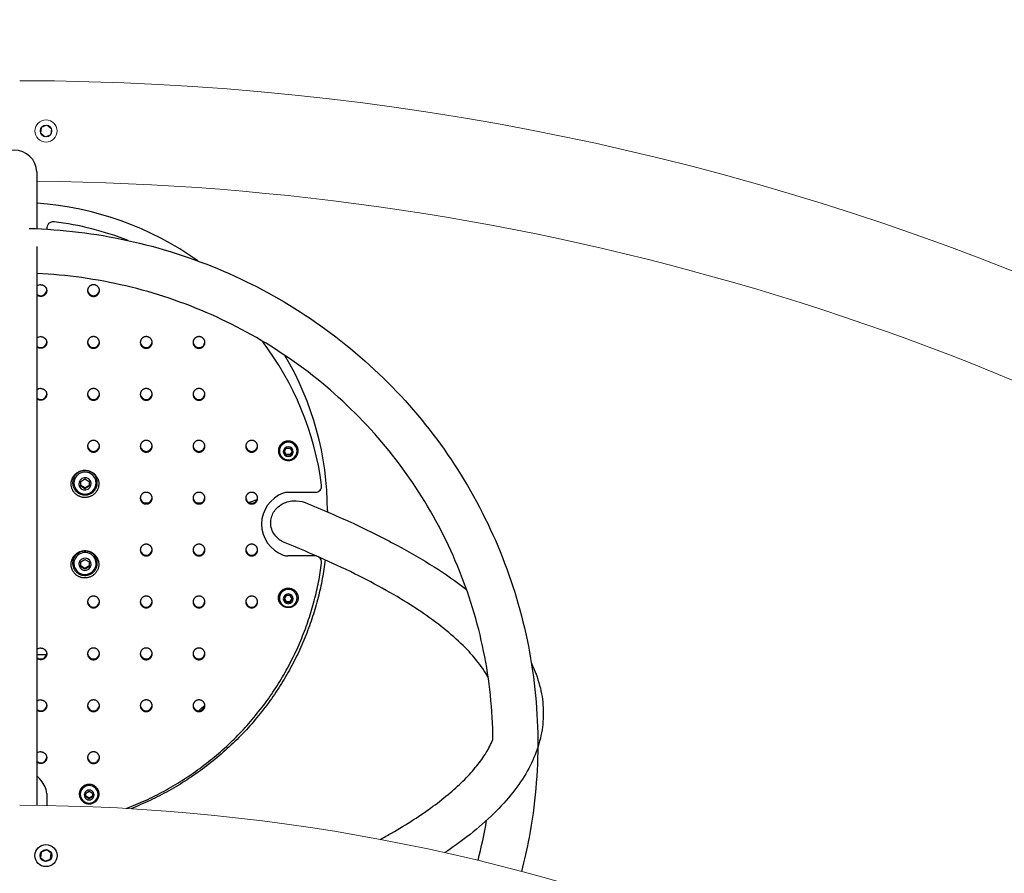
# Model space of a CAD drawing. Units: millimetres. Extents: x -4050 to 4050, y -4050 to 4050.
# Drawn here: x 4 to 751, y 1448 to 2096 of the extents above; entities that cross this region are included whole.
import ezdxf

# ---------------------------------------------------------------- set-up
doc = ezdxf.new("R2010")
doc.units = ezdxf.units.MM
doc.header["$LTSCALE"] = 50
doc.header["$MEASUREMENT"] = 0
doc.linetypes.add('PHANTOM', pattern=[45, 20, -5, 5, -5, 5, -5])
doc.layers.add('Default', color=7, linetype='Continuous', true_color=0x000000)
doc.layers.add('useZones$EN_useZone', color=3, linetype='PHANTOM', true_color=0x00ff00)

msp = doc.modelspace()

# ---------------------------------------------------------------- linework, layer by layer
at = {"layer": 'Default', "color": 18, "lineweight": 5, "true_color": 0x000000}
for p, q in [((20.5, 2014.51), (19.95, 2010.15)), ((19.95, 2010.15), (23.45, 2007.48)), ((24.56, 2016.21), (20.5, 2014.51)), ((28.06, 2013.55), (24.56, 2016.21)), ((27.51, 2009.19), (28.06, 2013.55)), ((23.45, 2007.48), (27.51, 2009.19))]:
    msp.add_line(p, q, dxfattribs=at)
at = {"layer": 'Default', "color": 18, "true_color": 0x000000}
for p, q in [((17, 1980.7), (17, 1980.43)), ((17, 1980.3), (17, 1937.66)), ((17, 1924.18), (17, 1499.9)), ((204.74, 1768.39), (206.24, 1770.95)), ((206.24, 1770.95), (209.24, 1770.95)), ((209.24, 1770.95), (210.74, 1768.39)), ((201.74, 1765.86), (201.59, 1766.16)), ((206.24, 1765.83), (204.74, 1768.39)), ((206.24, 1766.35), (204.89, 1768.65)), ((206.24, 1766.35), (206.24, 1765.83)), ((209.24, 1766.35), (206.24, 1766.35)), ((209.24, 1765.83), (206.24, 1765.83)), ((210.58, 1768.65), (209.24, 1766.35)), ((210.74, 1768.39), (209.24, 1765.83)), ((209.24, 1766.35), (209.24, 1765.83)), ((46.22, 1740.43), (46.04, 1740.76)), ((50.28, 1745.85), (53.53, 1747.69)), ((50.28, 1742.15), (50.28, 1745.85)), ((53.53, 1740.9), (50.28, 1742.74)), ((53.53, 1740.31), (50.28, 1742.15)), ((53.53, 1747.69), (56.78, 1745.85)), ((56.77, 1742.75), (53.53, 1740.9)), ((56.78, 1742.15), (53.53, 1740.31)), ((53.53, 1740.9), (53.53, 1740.31)), ((56.78, 1745.85), (56.78, 1742.15)), ((61.24, 1741.23), (61.06, 1740.84)), ((207.52, 1737.54), (228.1, 1737.54)), ((98.06, 1729.63), (101.94, 1729.63)), ((138.06, 1729.63), (141.94, 1729.63)), ((237.5, 1723.66), (237.5, 1722.64)), ((228.1, 1689.29), (207.52, 1689.29)), ((50.28, 1684.78), (53.53, 1686.62)), ((50.28, 1681.08), (50.28, 1684.78)), ((53.53, 1679.84), (50.28, 1681.68)), ((53.53, 1679.24), (50.28, 1681.08)), ((53.53, 1686.62), (56.78, 1684.78)), ((56.77, 1681.68), (53.53, 1679.84)), ((56.78, 1681.09), (53.53, 1679.24)), ((56.78, 1684.78), (56.78, 1681.09)), ((53.53, 1679.84), (53.53, 1679.24)), ((61.18, 1680.04), (60.83, 1679.38)), ((206.24, 1659.27), (204.74, 1656.71)), ((209.24, 1659.27), (206.24, 1659.27)), ((210.74, 1656.71), (209.24, 1659.27)), ((201.74, 1654.18), (201.9, 1653.88)), ((204.74, 1656.71), (206.24, 1654.15)), ((204.89, 1656.97), (206.24, 1654.67)), ((206.24, 1654.67), (209.24, 1654.67)), ((206.24, 1654.67), (206.24, 1654.15)), ((206.24, 1654.15), (209.24, 1654.15)), ((209.24, 1654.67), (210.58, 1656.97)), ((209.24, 1654.15), (210.74, 1656.71)), ((209.24, 1654.67), (209.24, 1654.15)), ((213.73, 1654.18), (213.88, 1654.48)), ((24.32, 1614.23), (17, 1614.23)), ((144.18, 1574.43), (141.64, 1571.94)), ((17, 1533.62), (17.26, 1533.15)), ((24.5, 1509.05), (24.5, 1499.8)), ((54.1, 1509.28), (56.7, 1510.75)), ((54.1, 1506.32), (54.1, 1509.28)), ((56.7, 1510.75), (59.3, 1509.28)), ((59.3, 1509.28), (59.3, 1506.32)), ((56.7, 1505.37), (54.1, 1506.84)), ((56.7, 1504.85), (54.1, 1506.32)), ((59.3, 1506.84), (56.7, 1505.37)), ((59.3, 1506.32), (56.7, 1504.85)), ((56.7, 1505.37), (56.7, 1504.85)), ((62.7, 1505.27), (62.53, 1504.97)), ((20.41, 1464.5), (19.86, 1460.13)), ((24.47, 1466.2), (20.41, 1464.5)), ((27.97, 1463.54), (24.47, 1466.2)), ((19.86, 1460.13), (23.36, 1457.47)), ((23.36, 1457.47), (27.42, 1459.18)), ((27.42, 1459.18), (27.97, 1463.54))]:
    msp.add_line(p, q, dxfattribs=at)
at = {"layer": 'Default', "color": 18, "lineweight": 5, "true_color": 0x000000}
for radius in [8.4, 4.49]:
    msp.add_circle((24, 2011.85), radius, dxfattribs=at)
at = {"layer": 'Default', "color": 18, "true_color": 0x000000}
for radius in [8.4, 4.49]:
    msp.add_circle((23.92, 1461.84), radius, dxfattribs=at)
at = {"layer": 'Default', "color": 18, "lineweight": 5, "true_color": 0x000000}
for radius, start, end in [(2050, 0.11179, 89.88821), (1973.7, 57.33993, 89.50646), (1500, 45.00003, 89.84717)]:
    msp.add_arc((0, 0), radius, start, end, dxfattribs=at)
at = {"layer": 'Default', "color": 18, "true_color": 0x000000}
for centre, radius, start, end in [((0, 1980.3), 17, 1.33957, 180.01137), ((0.23, 1717.74), 239.8, 54.59873, 85.99049), ((29.47, 1938.01), 4.97, 82.28778, 188.47793), ((0.1, 1706.91), 237.93, 68.74549, 82.74713), ((20, 1890.57), 4.54, 89.94525, 131.28364), ((19.99, 1891.28), 4.51, 228.45216, 355.75307), ((60, 1891.28), 4.5, 184.24473, 355.75527), ((20, 1851.18), 4.54, 89.94525, 131.28364), ((5.54, 1713.08), 229.49, 7.51582, 37.40126), ((19.99, 1851.88), 4.51, 228.45216, 355.75307), ((60, 1851.88), 4.5, 184.24473, 355.75527), ((100, 1851.88), 4.5, 184.24473, 355.75527), ((140, 1851.88), 4.5, 184.24473, 355.75527), ((6.34, 1723.57), 231.16, 0.02278, 30.67678), ((20, 1811.79), 4.54, 89.94525, 131.28364), ((19.99, 1812.49), 4.51, 228.45216, 355.75307), ((60, 1812.49), 4.5, 184.24473, 355.75527), ((100, 1812.49), 4.5, 184.24473, 355.75527), ((140, 1812.49), 4.5, 184.24473, 355.75527), ((60, 1773.1), 4.5, 184.24473, 355.75527), ((100, 1773.1), 4.5, 184.24473, 355.75527), ((140, 1773.1), 4.5, 184.24473, 355.75527), ((180, 1773.1), 4.5, 184.24473, 355.75527), ((207.74, 1768.81), 6.75, 0.8771, 179.1229), ((207.74, 1768.33), 3.75, 0.8771, 179.1229), ((207.74, 1768.97), 6.75, 180.484, 359.516), ((207.74, 1768.45), 3.75, 180.8771, 359.1229), ((53.54, 1744.47), 8.45, 30.40783, 179.74001), ((53.55, 1743.97), 4.67, 30.09057, 209.18675), ((53.75, 1744.59), 8.21, 0.58573, 30.41488), ((53.53, 1744.67), 8.44, 181.10463, 0.02127), ((53.51, 1744.03), 4.67, 210.09092, 29.16425), ((228.14, 1742.49), 4.95, 269.48728, 7.01112), ((100, 1733.71), 4.5, 184.24473, 355.75527), ((140, 1733.71), 4.5, 184.24473, 355.75527), ((180, 1733.71), 4.5, 184.24473, 355.75527), ((212.48, 1713.42), 24.98, 109.88107, 250.11893), ((207.52, 1727.41), 10.14, 89.9926, 110.40326), ((173.18, 1754.91), 25.27, 279.67155, 295.98132), ((173.19, 1753.51), 25.26, 285.79216, 292.25641), ((53.27, 1683.92), 9.13, 149.58422, 178.53265), ((53.5, 1683.78), 9.4, 2.84367, 149.53984), ((53.51, 1683.41), 8.45, 1.39473, 149.61837), ((100, 1694.31), 4.5, 184.24473, 355.75527), ((140, 1694.31), 4.5, 184.24473, 355.75527), ((180, 1694.31), 4.5, 184.24473, 355.75527), ((207.52, 1699.43), 10.14, 249.59674, 270.0074), ((228.1, 1684.21), 5.07, 76.81107, 90.002), ((228.21, 1684.36), 4.89, 352.6338, 55.88274), ((53.3, 1683.52), 8.21, 149.57834, 181.7988), ((53.54, 1683.62), 8.45, 182.39045, 329.54266), ((53.55, 1682.96), 4.67, 150.8284, 329.96232), ((53.51, 1682.9), 4.67, 330.8284, 149.96232), ((53.67, 1683.53), 8.3, 329.59422, 0.5412), ((207.74, 1657.12), 6.75, 0.8771, 179.1229), ((207.74, 1656.65), 3.75, 0.8771, 179.1229), ((60, 1654.92), 4.5, 184.24473, 355.75527), ((100, 1654.92), 4.5, 184.24473, 355.75527), ((140, 1654.92), 4.5, 184.24473, 355.75527), ((180, 1654.92), 4.5, 184.24473, 355.75527), ((207.74, 1657.29), 6.75, 180.4837, 359.5163), ((207.74, 1656.76), 3.75, 180.8771, 359.1229), ((20, 1614.83), 4.54, 89.94525, 131.28364), ((19.99, 1615.53), 4.51, 228.45216, 355.75307), ((60, 1615.53), 4.5, 184.24473, 355.75527), ((100, 1615.53), 4.5, 184.24473, 355.75527), ((140, 1615.53), 4.5, 184.24473, 355.75527), ((20, 1575.43), 4.54, 89.94525, 131.28364), ((2.11, 1718.09), 201.06, 313.2468, 315.07377), ((19.99, 1576.14), 4.51, 228.45216, 355.75307), ((60, 1576.14), 4.5, 184.24473, 355.75527), ((100, 1576.14), 4.5, 184.24473, 355.75527), ((140, 1576.14), 4.5, 184.24473, 355.75527), ((20, 1536.04), 4.54, 89.94525, 131.28364), ((19.99, 1536.75), 4.51, 228.45216, 355.75307), ((60, 1536.74), 4.5, 184.24473, 355.75527), ((0.42, 1503.52), 25.1, 21.03909, 48.67698), ((14.78, 1509.05), 9.72, 0.00784, 21.00824), ((56.65, 1508.27), 6.7, 89.56481, 179.55809), ((56.65, 1507.8), 3.69, 89.1229, 270.8771), ((56.75, 1508.27), 6.7, 0.44191, 90.43519), ((56.76, 1507.8), 3.69, 269.1229, 90.8771), ((56.7, 1508.38), 6.75, 180.4837, 359.5163), ((56.58, 1508.35), 6.63, 204.80108, 219.30648), ((10.88, 1546.84), 352.16, 345.41991, 350.46775)]:
    msp.add_arc(centre, radius, start, end, dxfattribs=at)
for points, knots in [([(11.21, 1937.86), (36.24, 1937.17), (86.65, 1931.04), (159.07, 1907.87), (226.15, 1871.27), (284.89, 1822.76), (333.07, 1764.09), (368.91, 1697.7), (391.41, 1625.6), (399.48, 1550.42), (394.22, 1491.29), (386.86, 1458.36), (384.65, 1449.84)], [0, 0, 0, 0, 75.107488, 151.696133, 227.072596, 303.325614, 379.163592, 453.759326, 528.636484, 604.698827, 679.493409, 705.883551, 705.883551, 705.883551, 705.883551]), ([(363.01, 1549.92), (362.81, 1572.4), (358.07, 1617.49), (338.17, 1682.45), (306.1, 1742.81), (262.93, 1796.25), (210.19, 1840.69), (150.13, 1874.38), (85.07, 1896.26), (39.74, 1902.58), (17, 1903.63)], [0, 0, 0, 0, 67.445669, 135.397335, 202.867447, 271.591088, 340.533127, 408.827568, 477.28121, 545.559299, 545.559299, 545.559299, 545.559299]), ([(194.44, 1714.46), (194.44, 1715.84), (194.82, 1718.62), (196.53, 1722.56), (199.24, 1725.96), (204.03, 1729.6), (211.47, 1731.84), (217.68, 1730.89), (220.52, 1729.73)], [0, 0, 0, 0, 4.140757, 8.358976, 12.747411, 17.084796, 26.257029, 35.461059, 35.461059, 35.461059, 35.461059]), ([(220.52, 1729.73), (226.96, 1727.12), (239.3, 1721.95), (262.68, 1711.49), (289.2, 1698.37), (317.88, 1681.81), (335.08, 1669.96), (342.97, 1663.88)], [0, 0, 0, 0, 20.843724, 40.147869, 76.838046, 109.576774, 139.434205, 139.434205, 139.434205, 139.434205]), ([(205.43, 1699.16), (204.63, 1699.48), (203.07, 1700.23), (200.23, 1702.12), (197.26, 1705.14), (194.97, 1709.58), (194.44, 1712.85), (194.44, 1714.46)], [0, 0, 0, 0, 2.576849, 5.173652, 10.203167, 15.158639, 19.993202, 19.993202, 19.993202, 19.993202]), ([(359.4, 1597.17), (356.85, 1601.69), (350.5, 1610.74), (338.42, 1623.61), (323.36, 1636.45), (305.31, 1649.3), (284.43, 1662.03), (260.72, 1674.67), (234.18, 1687.21), (215.35, 1695.17), (205.43, 1699.16)], [0, 0, 0, 0, 15.562863, 33.064536, 52.852207, 74.852735, 99.495606, 126.186975, 155.425276, 187.516698, 187.516698, 187.516698, 187.516698]), ([(392.16, 1607.85), (394.77, 1602.44), (398.96, 1591.4), (401.71, 1574.17), (400.79, 1556.96), (396.25, 1539.97), (388.14, 1523.28), (376.49, 1506.89), (361.38, 1490.9), (344.36, 1476.53), (332.24, 1467.87), (326.53, 1464.03)], [0, 0, 0, 0, 18.026313, 35.260804, 52.051806, 69.43385, 87.76869, 107.504477, 129.587546, 153.611194, 174.261579, 174.261579, 174.261579, 174.261579]), ([(277.52, 1474.1), (280.4, 1475.68), (288.94, 1480.48), (302.4, 1488.65), (317.28, 1498.83), (330.28, 1509.01), (341.44, 1519.22), (350.64, 1529.38), (357.91, 1539.49), (361.58, 1546.47), (363.01, 1549.92)], [232.605395, 232.605395, 232.605395, 232.605395, 242.462051, 261.974405, 279.846075, 296.511054, 311.496121, 325.188434, 337.56578, 348.777448, 348.777448, 348.777448, 348.777448])]:
    msp.add_open_spline(points, degree=3, knots=knots, dxfattribs=at)
for points, weights, knots in [([(20, 1895.11), (24.5, 1895.11), (24.5, 1890.68), (24.5, 1886.25), (20, 1886.25), (18.29, 1886.25), (17, 1887.38)], [1, 0.707106781187, 1, 0.707106781187, 1, 0.935633937153, 1], [-28.274334, -28.274334, -28.274334, -21.20575, -21.20575, -14.137167, -14.137167, -10.861349, -10.861349, -10.861349]), ([(60, 1895.11), (64.5, 1895.11), (64.5, 1890.68), (64.5, 1886.25), (60, 1886.25), (55.5, 1886.25), (55.5, 1890.68), (55.5, 1895.11), (60, 1895.11)], [1, 0.707106781187, 1, 0.707106781187, 1, 0.707106781187, 1, 0.707106781187, 1], [-28.274334, -28.274334, -28.274334, -21.20575, -21.20575, -14.137167, -14.137167, -7.068583, -7.068583, 0, 0, 0]), ([(20, 1855.72), (24.5, 1855.72), (24.5, 1851.29), (24.5, 1846.86), (20, 1846.86), (18.29, 1846.86), (17, 1847.99)], [1, 0.707106781187, 1, 0.707106781187, 1, 0.935633937153, 1], [-28.274334, -28.274334, -28.274334, -21.20575, -21.20575, -14.137167, -14.137167, -10.861349, -10.861349, -10.861349]), ([(60, 1855.72), (64.5, 1855.72), (64.5, 1851.29), (64.5, 1846.86), (60, 1846.86), (55.5, 1846.86), (55.5, 1851.29), (55.5, 1855.72), (60, 1855.72)], [1, 0.707106781187, 1, 0.707106781187, 1, 0.707106781187, 1, 0.707106781187, 1], [-28.274334, -28.274334, -28.274334, -21.20575, -21.20575, -14.137167, -14.137167, -7.068583, -7.068583, 0, 0, 0]), ([(100, 1855.72), (104.5, 1855.72), (104.5, 1851.29), (104.5, 1846.86), (100, 1846.86), (95.5, 1846.86), (95.5, 1851.29), (95.5, 1855.72), (100, 1855.72)], [1, 0.707106781187, 1, 0.707106781187, 1, 0.707106781187, 1, 0.707106781187, 1], [-28.274334, -28.274334, -28.274334, -21.20575, -21.20575, -14.137167, -14.137167, -7.068583, -7.068583, 0, 0, 0]), ([(140, 1855.72), (144.5, 1855.72), (144.5, 1851.29), (144.5, 1846.86), (140, 1846.86), (135.5, 1846.86), (135.5, 1851.29), (135.5, 1855.72), (140, 1855.72)], [1, 0.707106781187, 1, 0.707106781187, 1, 0.707106781187, 1, 0.707106781187, 1], [-28.274334, -28.274334, -28.274334, -21.20575, -21.20575, -14.137167, -14.137167, -7.068583, -7.068583, 0, 0, 0]), ([(20, 1816.33), (24.5, 1816.33), (24.5, 1811.9), (24.5, 1807.47), (20, 1807.47), (18.29, 1807.46), (17, 1808.59)], [1, 0.707106781187, 1, 0.707106781187, 1, 0.935633937153, 1], [-28.274334, -28.274334, -28.274334, -21.20575, -21.20575, -14.137167, -14.137167, -10.861349, -10.861349, -10.861349]), ([(60, 1816.33), (64.5, 1816.33), (64.5, 1811.9), (64.5, 1807.47), (60, 1807.47), (55.5, 1807.47), (55.5, 1811.9), (55.5, 1816.33), (60, 1816.33)], [1, 0.707106781187, 1, 0.707106781187, 1, 0.707106781187, 1, 0.707106781187, 1], [-28.274334, -28.274334, -28.274334, -21.20575, -21.20575, -14.137167, -14.137167, -7.068583, -7.068583, 0, 0, 0]), ([(100, 1816.33), (104.5, 1816.33), (104.5, 1811.9), (104.5, 1807.47), (100, 1807.47), (95.5, 1807.47), (95.5, 1811.9), (95.5, 1816.33), (100, 1816.33)], [1, 0.707106781187, 1, 0.707106781187, 1, 0.707106781187, 1, 0.707106781187, 1], [-28.274334, -28.274334, -28.274334, -21.20575, -21.20575, -14.137167, -14.137167, -7.068583, -7.068583, 0, 0, 0]), ([(140, 1816.33), (144.5, 1816.33), (144.5, 1811.9), (144.5, 1807.47), (140, 1807.47), (135.5, 1807.47), (135.5, 1811.9), (135.5, 1816.33), (140, 1816.33)], [1, 0.707106781187, 1, 0.707106781187, 1, 0.707106781187, 1, 0.707106781187, 1], [-28.274334, -28.274334, -28.274334, -21.20575, -21.20575, -14.137167, -14.137167, -7.068583, -7.068583, 0, 0, 0]), ([(60, 1776.94), (64.5, 1776.94), (64.5, 1772.5), (64.5, 1768.07), (60, 1768.07), (55.5, 1768.07), (55.5, 1772.5), (55.5, 1776.94), (60, 1776.94)], [1, 0.707106781187, 1, 0.707106781187, 1, 0.707106781187, 1, 0.707106781187, 1], [-28.274334, -28.274334, -28.274334, -21.20575, -21.20575, -14.137167, -14.137167, -7.068583, -7.068583, 0, 0, 0]), ([(100, 1776.94), (104.5, 1776.94), (104.5, 1772.5), (104.5, 1768.07), (100, 1768.07), (95.5, 1768.07), (95.5, 1772.5), (95.5, 1776.94), (100, 1776.94)], [1, 0.707106781187, 1, 0.707106781187, 1, 0.707106781187, 1, 0.707106781187, 1], [-28.274334, -28.274334, -28.274334, -21.20575, -21.20575, -14.137167, -14.137167, -7.068583, -7.068583, 0, 0, 0]), ([(140, 1776.94), (144.5, 1776.94), (144.5, 1772.5), (144.5, 1768.07), (140, 1768.07), (135.5, 1768.07), (135.5, 1772.5), (135.5, 1776.94), (140, 1776.94)], [1, 0.707106781187, 1, 0.707106781187, 1, 0.707106781187, 1, 0.707106781187, 1], [-28.274334, -28.274334, -28.274334, -21.20575, -21.20575, -14.137167, -14.137167, -7.068583, -7.068583, 0, 0, 0]), ([(180, 1776.94), (184.5, 1776.94), (184.5, 1772.5), (184.5, 1768.07), (180, 1768.07), (175.5, 1768.07), (175.5, 1772.5), (175.5, 1776.94), (180, 1776.94)], [1, 0.707106781187, 1, 0.707106781187, 1, 0.707106781187, 1, 0.707106781187, 1], [-28.274334, -28.274334, -28.274334, -21.20575, -21.20575, -14.137167, -14.137167, -7.068583, -7.068583, 0, 0, 0]), ([(203.99, 1762.69), (197.49, 1766.38), (201.24, 1772.78), (204.99, 1779.17), (211.48, 1775.48), (217.98, 1771.79), (214.23, 1765.39), (210.48, 1758.99), (203.99, 1762.69)], [1, 0.707106781187, 1, 0.707106781187, 1, 0.707106781187, 1, 0.707106781187, 1], [0, 0, 0, 11.778908, 11.778908, 23.557817, 23.557817, 35.336725, 35.336725, 47.115634, 47.115634, 47.115634]), ([(44.43, 1738.77), (49.68, 1729.82), (58.77, 1734.99), (67.87, 1740.16), (62.62, 1749.12), (57.37, 1758.07), (48.27, 1752.9), (39.18, 1747.73), (44.43, 1738.77)], [1, 0.707106781187, 1, 0.707106781187, 1, 0.707106781187, 1, 0.707106781187, 1], [-65.973446, -65.973446, -65.973446, -49.480084, -49.480084, -32.986723, -32.986723, -16.493361, -16.493361, 0, 0, 0]), ([(45.41, 1740.17), (40.72, 1748.17), (48.84, 1752.78), (56.96, 1757.4), (61.64, 1749.41), (66.33, 1741.41), (58.21, 1736.8), (50.09, 1732.18), (45.41, 1740.17)], [1, 0.707106781187, 1, 0.707106781187, 1, 0.707106781187, 1, 0.707106781187, 1], [0, 0, 0, 11.778908, 11.778908, 23.557817, 23.557817, 35.336725, 35.336725, 47.115634, 47.115634, 47.115634]), ([(100, 1737.54), (104.5, 1737.54), (104.5, 1733.11), (104.5, 1728.68), (100, 1728.68), (95.5, 1728.68), (95.5, 1733.11), (95.5, 1737.54), (100, 1737.54)], [1, 0.707106781187, 1, 0.707106781187, 1, 0.707106781187, 1, 0.707106781187, 1], [-28.274334, -28.274334, -28.274334, -21.20575, -21.20575, -14.137167, -14.137167, -7.068583, -7.068583, 0, 0, 0]), ([(140, 1737.54), (144.5, 1737.54), (144.5, 1733.11), (144.5, 1728.68), (140, 1728.68), (135.5, 1728.68), (135.5, 1733.11), (135.5, 1737.54), (140, 1737.54)], [1, 0.707106781187, 1, 0.707106781187, 1, 0.707106781187, 1, 0.707106781187, 1], [-28.274334, -28.274334, -28.274334, -21.20575, -21.20575, -14.137167, -14.137167, -7.068583, -7.068583, 0, 0, 0]), ([(180, 1737.54), (184.5, 1737.54), (184.5, 1733.11), (184.5, 1728.68), (180, 1728.68), (175.5, 1728.68), (175.5, 1733.11), (175.5, 1737.54), (180, 1737.54)], [1, 0.707106781187, 1, 0.707106781187, 1, 0.707106781187, 1, 0.707106781187, 1], [-28.274334, -28.274334, -28.274334, -21.20575, -21.20575, -14.137167, -14.137167, -7.068583, -7.068583, 0, 0, 0]), ([(100, 1698.15), (104.5, 1698.15), (104.5, 1693.72), (104.5, 1689.29), (100, 1689.29), (95.5, 1689.29), (95.5, 1693.72), (95.5, 1698.15), (100, 1698.15)], [1, 0.707106781187, 1, 0.707106781187, 1, 0.707106781187, 1, 0.707106781187, 1], [-28.274334, -28.274334, -28.274334, -21.20575, -21.20575, -14.137167, -14.137167, -7.068583, -7.068583, 0, 0, 0]), ([(140, 1698.15), (144.5, 1698.15), (144.5, 1693.72), (144.5, 1689.29), (140, 1689.29), (135.5, 1689.29), (135.5, 1693.72), (135.5, 1698.15), (140, 1698.15)], [1, 0.707106781187, 1, 0.707106781187, 1, 0.707106781187, 1, 0.707106781187, 1], [-28.274334, -28.274334, -28.274334, -21.20575, -21.20575, -14.137167, -14.137167, -7.068583, -7.068583, 0, 0, 0]), ([(180, 1698.15), (184.5, 1698.15), (184.5, 1693.72), (184.5, 1689.29), (180, 1689.29), (175.5, 1689.29), (175.5, 1693.72), (175.5, 1698.15), (180, 1698.15)], [1, 0.707106781187, 1, 0.707106781187, 1, 0.707106781187, 1, 0.707106781187, 1], [-28.274334, -28.274334, -28.274334, -21.20575, -21.20575, -14.137167, -14.137167, -7.068583, -7.068583, 0, 0, 0]), ([(44.43, 1688.06), (39.18, 1679.1), (48.27, 1673.93), (57.37, 1668.76), (62.62, 1677.72), (67.87, 1686.67), (58.77, 1691.84), (49.68, 1697.01), (44.43, 1688.06)], [1, 0.707106781187, 1, 0.707106781187, 1, 0.707106781187, 1, 0.707106781187, 1], [-65.973446, -65.973446, -65.973446, -49.480084, -49.480084, -32.986723, -32.986723, -16.493361, -16.493361, 0, 0, 0]), ([(45.41, 1688.34), (50.09, 1696.34), (58.21, 1691.72), (66.33, 1687.11), (61.64, 1679.12), (56.96, 1671.12), (48.84, 1675.74), (40.72, 1680.35), (45.41, 1688.34)], [1, 0.707106781187, 1, 0.707106781187, 1, 0.707106781187, 1, 0.707106781187, 1], [0, 0, 0, 11.778908, 11.778908, 23.557817, 23.557817, 35.336725, 35.336725, 47.115634, 47.115634, 47.115634]), ([(60, 1658.76), (64.5, 1658.76), (64.5, 1654.33), (64.5, 1649.9), (60, 1649.9), (55.5, 1649.9), (55.5, 1654.33), (55.5, 1658.76), (60, 1658.76)], [1, 0.707106781187, 1, 0.707106781187, 1, 0.707106781187, 1, 0.707106781187, 1], [-28.274334, -28.274334, -28.274334, -21.20575, -21.20575, -14.137167, -14.137167, -7.068583, -7.068583, 0, 0, 0]), ([(100, 1658.76), (104.5, 1658.76), (104.5, 1654.33), (104.5, 1649.9), (100, 1649.9), (95.5, 1649.9), (95.5, 1654.33), (95.5, 1658.76), (100, 1658.76)], [1, 0.707106781187, 1, 0.707106781187, 1, 0.707106781187, 1, 0.707106781187, 1], [-28.274334, -28.274334, -28.274334, -21.20575, -21.20575, -14.137167, -14.137167, -7.068583, -7.068583, 0, 0, 0]), ([(140, 1658.76), (144.5, 1658.76), (144.5, 1654.33), (144.5, 1649.9), (140, 1649.9), (135.5, 1649.9), (135.5, 1654.33), (135.5, 1658.76), (140, 1658.76)], [1, 0.707106781187, 1, 0.707106781187, 1, 0.707106781187, 1, 0.707106781187, 1], [-28.274334, -28.274334, -28.274334, -21.20575, -21.20575, -14.137167, -14.137167, -7.068583, -7.068583, 0, 0, 0]), ([(180, 1658.76), (184.5, 1658.76), (184.5, 1654.33), (184.5, 1649.9), (180, 1649.9), (175.5, 1649.9), (175.5, 1654.33), (175.5, 1658.76), (180, 1658.76)], [1, 0.707106781187, 1, 0.707106781187, 1, 0.707106781187, 1, 0.707106781187, 1], [-28.274334, -28.274334, -28.274334, -21.20575, -21.20575, -14.137167, -14.137167, -7.068583, -7.068583, 0, 0, 0]), ([(203.99, 1663.8), (197.49, 1660.1), (201.24, 1653.71), (204.99, 1647.31), (211.48, 1651.01), (217.98, 1654.7), (214.23, 1661.09), (210.48, 1667.49), (203.99, 1663.8)], [1, 0.707106781187, 1, 0.707106781187, 1, 0.707106781187, 1, 0.707106781187, 1], [0, 0, 0, 11.778908, 11.778908, 23.557817, 23.557817, 35.336725, 35.336725, 47.115634, 47.115634, 47.115634]), ([(20, 1619.37), (24.5, 1619.37), (24.5, 1614.94), (24.5, 1610.5), (20, 1610.5), (18.29, 1610.5), (17, 1611.63)], [1, 0.707106781187, 1, 0.707106781187, 1, 0.935633937153, 1], [-28.274334, -28.274334, -28.274334, -21.20575, -21.20575, -14.137167, -14.137167, -10.861349, -10.861349, -10.861349]), ([(60, 1619.37), (64.5, 1619.37), (64.5, 1614.94), (64.5, 1610.5), (60, 1610.5), (55.5, 1610.5), (55.5, 1614.94), (55.5, 1619.37), (60, 1619.37)], [1, 0.707106781187, 1, 0.707106781187, 1, 0.707106781187, 1, 0.707106781187, 1], [-28.274334, -28.274334, -28.274334, -21.20575, -21.20575, -14.137167, -14.137167, -7.068583, -7.068583, 0, 0, 0]), ([(100, 1619.37), (104.5, 1619.37), (104.5, 1614.94), (104.5, 1610.5), (100, 1610.5), (95.5, 1610.5), (95.5, 1614.94), (95.5, 1619.37), (100, 1619.37)], [1, 0.707106781187, 1, 0.707106781187, 1, 0.707106781187, 1, 0.707106781187, 1], [-28.274334, -28.274334, -28.274334, -21.20575, -21.20575, -14.137167, -14.137167, -7.068583, -7.068583, 0, 0, 0]), ([(140, 1619.37), (144.5, 1619.37), (144.5, 1614.94), (144.5, 1610.5), (140, 1610.5), (135.5, 1610.5), (135.5, 1614.94), (135.5, 1619.37), (140, 1619.37)], [1, 0.707106781187, 1, 0.707106781187, 1, 0.707106781187, 1, 0.707106781187, 1], [-28.274334, -28.274334, -28.274334, -21.20575, -21.20575, -14.137167, -14.137167, -7.068583, -7.068583, 0, 0, 0]), ([(20, 1579.97), (24.5, 1579.97), (24.5, 1575.54), (24.5, 1571.11), (20, 1571.11), (18.29, 1571.11), (17, 1572.24)], [1, 0.707106781187, 1, 0.707106781187, 1, 0.935633937153, 1], [-28.274334, -28.274334, -28.274334, -21.20575, -21.20575, -14.137167, -14.137167, -10.861349, -10.861349, -10.861349]), ([(60, 1579.97), (64.5, 1579.97), (64.5, 1575.54), (64.5, 1571.11), (60, 1571.11), (55.5, 1571.11), (55.5, 1575.54), (55.5, 1579.97), (60, 1579.97)], [1, 0.707106781187, 1, 0.707106781187, 1, 0.707106781187, 1, 0.707106781187, 1], [-28.274334, -28.274334, -28.274334, -21.20575, -21.20575, -14.137167, -14.137167, -7.068583, -7.068583, 0, 0, 0]), ([(100, 1579.97), (104.5, 1579.97), (104.5, 1575.54), (104.5, 1571.11), (100, 1571.11), (95.5, 1571.11), (95.5, 1575.54), (95.5, 1579.97), (100, 1579.97)], [1, 0.707106781187, 1, 0.707106781187, 1, 0.707106781187, 1, 0.707106781187, 1], [-28.274334, -28.274334, -28.274334, -21.20575, -21.20575, -14.137167, -14.137167, -7.068583, -7.068583, 0, 0, 0]), ([(140, 1579.97), (144.5, 1579.97), (144.5, 1575.54), (144.5, 1571.11), (140, 1571.11), (135.5, 1571.11), (135.5, 1575.54), (135.5, 1579.97), (140, 1579.97)], [1, 0.707106781187, 1, 0.707106781187, 1, 0.707106781187, 1, 0.707106781187, 1], [-28.274334, -28.274334, -28.274334, -21.20575, -21.20575, -14.137167, -14.137167, -7.068583, -7.068583, 0, 0, 0]), ([(20, 1540.58), (24.5, 1540.58), (24.5, 1536.15), (24.5, 1531.72), (20, 1531.72), (18.29, 1531.72), (17, 1532.85)], [1, 0.707106781187, 1, 0.707106781187, 1, 0.935633937153, 1], [-28.274334, -28.274334, -28.274334, -21.20575, -21.20575, -14.137167, -14.137167, -10.861349, -10.861349, -10.861349]), ([(60, 1540.58), (64.5, 1540.58), (64.5, 1536.15), (64.5, 1531.72), (60, 1531.72), (55.5, 1531.72), (55.5, 1536.15), (55.5, 1540.58), (60, 1540.58)], [1, 0.707106781187, 1, 0.707106781187, 1, 0.707106781187, 1, 0.707106781187, 1], [-28.274334, -28.274334, -28.274334, -21.20575, -21.20575, -14.137167, -14.137167, -7.068583, -7.068583, 0, 0, 0]), ([(50.21, 1512.19), (53.96, 1518.58), (60.45, 1514.89), (66.95, 1511.2), (63.2, 1504.8), (59.45, 1498.41), (52.95, 1502.1), (46.46, 1505.79), (50.21, 1512.19)], [1, 0.707106781187, 1, 0.707106781187, 1, 0.707106781187, 1, 0.707106781187, 1], [0, 0, 0, 11.778908, 11.778908, 23.557817, 23.557817, 35.336725, 35.336725, 47.115634, 47.115634, 47.115634])]:
    msp.add_rational_spline(points, weights, degree=2, knots=knots, dxfattribs=at)
for points, weights in [([(84.85, 1497.6), (215.14, 1547.28), (233.06, 1683.73)], [0.935887784591, 0.831550702947, 1]), ([(235.77, 1686.26), (218.83, 1548.92), (88.45, 1497.39)], [0.955189617953, 0.793265724119, 0.889314288291])]:
    msp.add_rational_spline(points, weights, degree=2, dxfattribs=at)
at = {"layer": 'useZones$EN_useZone'}
msp.add_circle((0, 0), 4050, dxfattribs=at)

doc.saveas('drawing.dxf')
